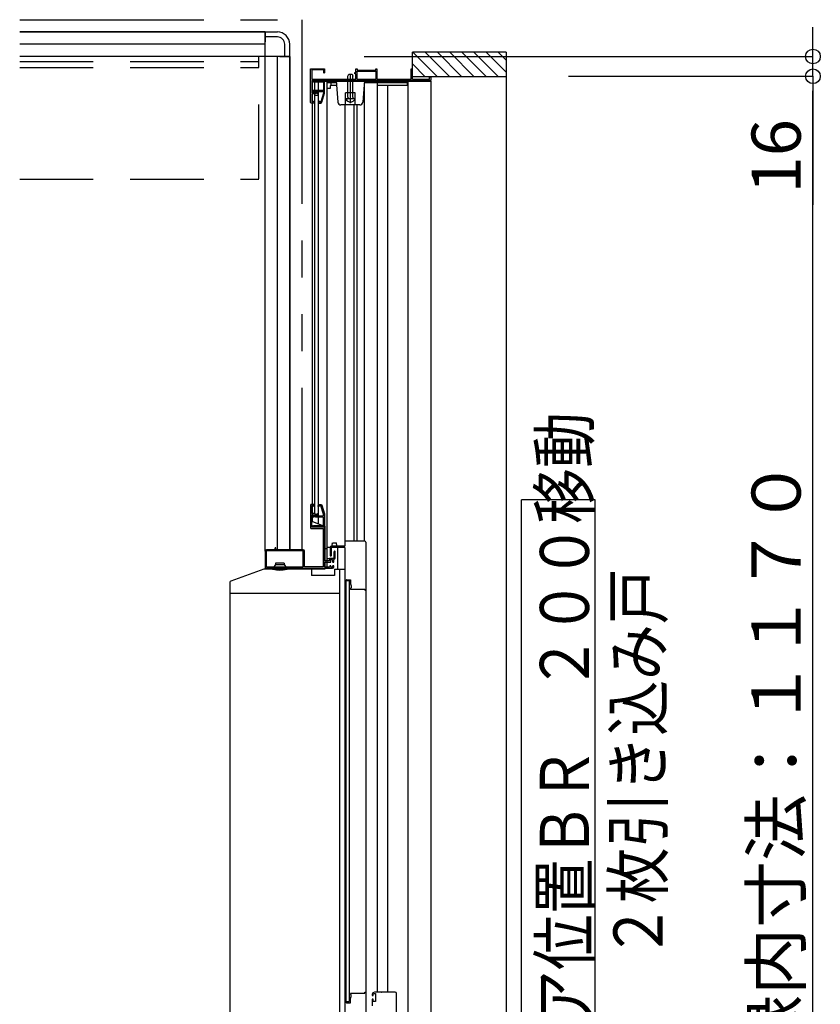
# Model space of a CAD drawing. Extents: x -405 to 205, y -16 to 288.
# Drawn here: x -64 to -31, y 200 to 240 of the extents above; entities that cross this region are included whole.
import ezdxf

# ---------------------------------------------------------------- set-up
doc = ezdxf.new("R2010")
doc.units = 0
doc.header["$MEASUREMENT"] = 0
doc.linetypes.add('DASHED', pattern=[4.5, 3, -1.5])
doc.linetypes.add('PHANTOM', pattern=[15, 7.5, -1.5, 1.5, -1.5, 1.5, -1.5])
doc.layers.get('0').update_dxf_attribs({"linetype": 'CONTINUOUS'})
doc.layers.get('DEFPOINTS').update_dxf_attribs({"linetype": 'CONTINUOUS'})
doc.layers.add('VIEW0001', color=7, linetype='CONTINUOUS')
doc.styles.get("Standard").update_dxf_attribs({"font": 'ROMANS', "bigfont": 'EXTFONT'})
doc.dimstyles.new('ISO-25', dxfattribs={"dimtxt": 2.5, "dimasz": 2.5, "dimexe": 1.25, "dimexo": 0.625, "dimtad": 1, "dimdec": 4, "dimdsep": 46, "dimtxsty": 'STANDARD', "dimcen": 2.5, "dimadec": 0, "dimazin": 0, "dimtfac": 1, "dimtdec": 4, "dimtmove": 0, "dimatfit": 3, "dimfxl": 1, "dimtolj": 1, "dimtzin": 0, "dimarcsym": 0})

# ---------------------------------------------------------------- blocks, each defined once
blk = doc.blocks.new('_ORIGIN')
at = {"color": 0, "linetype": 'ByBlock'}
blk.add_line((0, 0), (-1, 0), dxfattribs=at)
blk.add_circle((0, 0), 0.5, dxfattribs=at)
blk = doc.blocks.new('*D87')
at = {"layer": 'DEFPOINTS', "color": 0}
for p in [(-43.749808, 237.573976), (-31.249808, 237.573976), (-43.749809, 179.078976)]:
    blk.add_point(p, dxfattribs=at)
at = {"layer": 'VIEW0001', "color": 0, "lineweight": -2}
for p, q in [((-41.209808, 237.573976), (-31.249808, 237.573976)), ((-31.249808, 179.678976), (-31.249808, 236.973976)), ((-41.209809, 179.078976), (-31.249808, 179.078976))]:
    blk.add_line(p, q, dxfattribs=at)
at = {"layer": 'VIEW0001', "color": 0, "lineweight": -2, "xscale": 0.6, "yscale": 0.6, "zscale": 0.6}
for p, rotation in [((-31.249808, 237.573976), 89.99999999999999), ((-31.249808, 179.078976), 270)]:
    blk.add_blockref('_ORIGIN', p, dxfattribs=dict(at, rotation=rotation))
at = {"layer": 'VIEW0001', "color": 0, "insert": (-32.749808, 208.327476), "char_height": 2, "attachment_point": 5, "rotation": 90}
blk.add_mtext('\\A1;額縁内寸法：１１７０', dxfattribs=at)
blk = doc.blocks.new('*D88')
at = {"layer": 'DEFPOINTS', "color": 0}
for p in [(-52.07, 238.379), (-31.25, 238.379), (-43.75, 237.574)]:
    blk.add_point(p, dxfattribs=at)
at = {"layer": 'VIEW0001', "color": 0, "lineweight": -2}
for p, q in [((-31.25, 238.979), (-31.25, 239.579)), ((-49.53, 238.379), (-31.25, 238.379)), ((-31.25, 237.574), (-31.25, 238.379)), ((-41.21, 237.574), (-31.25, 237.574)), ((-31.25, 237.574), (-31.25, 232.331)), ((-31.25, 236.974), (-31.25, 236.374))]:
    blk.add_line(p, q, dxfattribs=at)
at = {"layer": 'VIEW0001', "color": 0, "lineweight": -2, "xscale": 0.6, "yscale": 0.6, "zscale": 0.6}
for p, rotation in [((-31.25, 238.379), 270), ((-31.25, 237.574), 90)]:
    blk.add_blockref('_ORIGIN', p, dxfattribs=dict(at, rotation=rotation))
at = {"layer": 'VIEW0001', "color": 0, "insert": (-32.75, 234.315), "char_height": 2, "attachment_point": 5, "rotation": 90}
blk.add_mtext('\\A1;16', dxfattribs=at)

msp = doc.modelspace()

# ---------------------------------------------------------------- linework, layer by layer
at = {"layer": 'VIEW0001', "color": 7, "linetype": 'PHANTOM'}
for p, q in [((-63.570148, 239.878976), (-52.070148, 239.878976)), ((-52.070148, 239.878976), (-52.070148, 218.279005))]:
    msp.add_line(p, q, dxfattribs=at)
at = {"layer": 'VIEW0001', "color": 7, "linetype": 'Continuous'}
for p, q in [((-53.570148, 239.378976), (-63.570148, 239.378976)), ((-63.570148, 239.378976), (-53.570148, 239.378976)), ((-53.570148, 218.229005), (-53.570148, 239.378976)), ((-53.570148, 239.378976), (-53.570148, 238.978978)), ((-53.570148, 239.378976), (-53.070148, 239.378976)), ((-53.070148, 239.178976), (-53.570148, 239.178976)), ((-53.570148, 238.878976), (-63.570148, 238.878976)), ((-52.770148, 238.378976), (-52.770148, 238.878976)), ((-52.570148, 238.378976), (-52.570148, 238.878976)), ((-52.570148, 238.378976), (-63.570148, 238.378976)), ((-53.070148, 218.279005), (-53.070148, 238.378976)), ((-52.970148, 238.378976), (-52.570148, 238.378976)), ((-52.570148, 218.279005), (-52.570148, 238.378976)), ((-52.570148, 238.378976), (-52.570148, 218.279005)), ((-43.749808, 238.553976), (-47.570148, 238.553976)), ((-47.570148, 237.453978), (-47.570148, 238.553961)), ((-46.550091, 237.554024), (-47.550028, 238.553961)), ((-46.050058, 237.554024), (-47.049995, 238.553961)), ((-45.550004, 237.553959), (-46.549983, 238.553939)), ((-45.049992, 237.553938), (-46.050015, 238.553961)), ((-44.555047, 237.553976), (-45.55501, 238.553939)), ((-44.060064, 237.553976), (-45.060048, 238.553961)), ((-43.749808, 237.738695), (-44.565089, 238.553976)), ((-43.749808, 238.23367), (-44.070114, 238.553976)), ((-43.749808, 238.553976), (-43.749809, 178.078976)), ((-47.050114, 237.554042), (-47.570148, 238.074078)), ((-50.194876, 237.583992), (-50.159876, 237.653992)), ((-50.194876, 236.723992), (-50.194876, 237.583992)), ((-50.159876, 237.653992), (-50.029876, 237.653992)), ((-50.094876, 236.478992), (-50.094876, 237.678374)), ((-50.029876, 237.653992), (-49.994876, 237.583992)), ((-49.994876, 236.723992), (-49.994876, 237.583992)), ((-43.749808, 237.553976), (-47.570148, 237.553976)), ((-51.639876, 237.378998), (-46.819876, 237.378998)), ((-51.639876, 219.429005), (-51.639876, 237.378998)), ((-51.559704, 237.378998), (-51.559705, 219.754005)), ((-51.399876, 219.33665), (-51.399876, 237.378998)), ((-51.059876, 237.378998), (-51.059876, 217.554005)), ((-50.662752, 237.309004), (-51.059876, 237.309004)), ((-50.899876, 237.084004), (-50.899876, 237.201357)), ((-50.894279, 237.209004), (-50.655252, 237.209004)), ((-50.874876, 237.209004), (-50.874876, 237.309004)), ((-50.669876, 237.403998), (-50.60355, 236.519649)), ((-49.824876, 237.453998), (-49.064876, 237.453998)), ((-49.519876, 237.403998), (-49.586202, 236.519649)), ((-47.789876, 237.309004), (-49.524637, 237.309004)), ((-49.514766, 218.628973), (-49.514766, 237.309004)), ((-49.004766, 237.309004), (-49.004766, 200.253963)), ((-49.004766, 237.209004), (-47.774876, 237.209004)), ((-48.574766, 200.253963), (-48.574766, 237.209004)), ((-47.774876, 237.209004), (-47.774876, 237.294004)), ((-47.759876, 237.379004), (-47.759874, 181.099406)), ((-46.819876, 237.379004), (-46.819874, 182.274414)), ((-51.559704, 236.804004), (-51.399876, 236.804004)), ((-51.059876, 237.084004), (-50.899876, 237.084004)), ((-49.894876, 236.903998), (-50.294876, 236.903998)), ((-50.294876, 236.403998), (-50.294876, 236.903998)), ((-50.194876, 236.723992), (-50.187647, 236.683373)), ((-49.994876, 236.723992), (-50.002105, 236.683373)), ((-49.894876, 236.403998), (-49.894876, 236.903998)), ((-49.710852, 236.403998), (-50.4789, 236.403998)), ((-50.319766, 236.405009), (-50.319766, 218.428973)), ((-49.915093, 236.653992), (-50.274659, 236.653992)), ((-49.962586, 236.403998), (-49.962586, 218.628973)), ((-49.822586, 218.628973), (-49.822586, 236.403998)), ((-40.123041, 220.316475), (-43.123041, 220.316475)), ((-43.123041, 196.316476), (-43.123041, 220.316475)), ((-40.123041, 196.316476), (-40.123041, 220.316475)), ((-51.639876, 219.429005), (-51.120142, 219.229005)), ((-51.120142, 217.504005), (-51.120142, 219.229005)), ((-51.120142, 218.329005), (-51.059876, 218.329005)), ((-50.320347, 218.378973), (-51.059876, 218.378973)), ((-50.920479, 218.378973), (-50.920479, 218.043973)), ((-50.320347, 218.428973), (-50.870479, 218.428973)), ((-50.870479, 218.043973), (-50.870479, 218.363973)), ((-50.847502, 218.46902), (-50.852502, 218.44402)), ((-50.852502, 218.44402), (-50.852502, 218.37902)), ((-50.83303, 218.54138), (-50.847502, 218.46902)), ((-50.83303, 218.54138), (-50.827502, 218.56902)), ((-50.827502, 218.56902), (-50.662502, 218.56902)), ((-50.656974, 218.54138), (-50.662502, 218.56902)), ((-50.642502, 218.46902), (-50.656974, 218.54138)), ((-50.637502, 218.44402), (-50.642502, 218.46902)), ((-50.637502, 218.44402), (-50.637502, 218.37902)), ((-50.619876, 218.379005), (-50.619876, 217.494005)), ((-50.320336, 218.378973), (-50.320073, 198.303963)), ((-49.510347, 218.628973), (-50.319766, 218.628973)), ((-49.470371, 218.587596), (-49.470114, 199.003963)), ((-53.52515, 218.219005), (-53.52515, 217.594005)), ((-53.52515, 218.219005), (-53.52515, 217.594005)), ((-52.03015, 218.234005), (-53.51015, 218.234005)), ((-52.03015, 218.234005), (-53.51015, 218.234005)), ((-52.01515, 217.594005), (-52.01515, 218.219005)), ((-52.01515, 217.594005), (-52.01515, 218.219005)), ((-51.060146, 217.929005), (-50.910122, 217.929005)), ((-50.905479, 218.028973), (-50.885479, 218.028973)), ((-53.621085, 217.488179), (-54.971589, 217.005856)), ((-51.681494, 217.494005), (-53.587451, 217.494005)), ((-53.57015, 217.494005), (-53.57015, 217.504005)), ((-53.57015, 217.504005), (-51.120142, 217.504005)), ((-53.51015, 217.579005), (-52.03015, 217.579005)), ((-53.51015, 217.579005), (-52.03015, 217.579005)), ((-53.270193, 217.529005), (-53.270193, 217.508938)), ((-53.145193, 217.679005), (-53.204647, 217.600566)), ((-53.187693, 217.544005), (-53.187693, 217.563221)), ((-53.145193, 217.729005), (-53.145193, 217.679005)), ((-52.795193, 217.729005), (-53.145193, 217.729005)), ((-53.145193, 217.679005), (-52.795193, 217.679005)), ((-52.795193, 217.729005), (-52.795193, 217.679005)), ((-52.795193, 217.679005), (-52.735739, 217.600566)), ((-52.752693, 217.544005), (-52.752693, 217.563221)), ((-52.670193, 217.529005), (-52.670193, 217.508938)), ((-51.681494, 217.494005), (-51.681494, 217.229005)), ((-51.14515, 217.579005), (-50.94515, 217.579005)), ((-51.120142, 217.554005), (-51.059876, 217.554005)), ((-50.744772, 217.494005), (-50.320347, 217.494005)), ((-50.744772, 217.494005), (-50.744772, 217.229005)), ((-50.744772, 217.229005), (-51.681494, 217.229005)), ((-50.255347, 217.058978), (-50.095347, 217.058978)), ((-55.004772, 216.958769), (-55.004772, 216.494005)), ((-50.265347, 199.833963), (-50.265347, 217.048978)), ((-50.140313, 217.008968), (-50.265313, 217.008968)), ((-50.140313, 217.008968), (-50.140096, 199.873963)), ((-50.105347, 216.698978), (-50.105347, 216.698133)), ((-50.103209, 216.690415), (-50.094717, 216.67626)), ((-50.090347, 216.708978), (-50.095347, 216.708978)), ((-50.085347, 217.048978), (-50.085347, 216.868607)), ((-50.081854, 216.668978), (-49.515347, 216.668978)), ((-50.081771, 216.850037), (-50.06642, 216.81166)), ((-50.065347, 216.806089), (-50.065347, 216.733978)), ((-49.505347, 216.658978), (-49.505347, 216.638978)), ((-53.293676, 216.494005), (-55.004772, 216.494005)), ((-50.547819, 216.494005), (-53.291952, 216.494005)), ((-50.519772, 216.494005), (-50.547819, 216.494005)), ((-49.495347, 216.628978), (-49.485347, 216.628978)), ((-50.07013, 200.213963), (-50.04513, 200.213963)), ((-48.83263, 200.253963), (-48.812973, 200.253963)), ((-48.22013, 179.518963), (-48.22013, 200.203963)), ((-50.265096, 199.873963), (-50.140096, 199.873963)), ((-49.20513, 200.113963), (-49.18013, 200.113963)), ((-49.07013, 199.878963), (-49.17013, 199.878963))]:
    msp.add_line(p, q, dxfattribs=at)
at = {"layer": 'VIEW0001', "color": 191, "linetype": 'DASHED'}
for p, q in [((-53.820098, 233.428976), (-53.820098, 238.378976)), ((-63.570148, 238.178976), (-53.820098, 238.178976)), ((-63.570148, 237.928976), (-53.820098, 237.928976)), ((-63.570148, 233.378976), (-53.820098, 233.378976))]:
    msp.add_line(p, q, dxfattribs=at)
at = {"layer": 'VIEW0001', "color": 160, "linetype": 'Continuous'}
for p, q in [((-50.519853, 181.300487), (-50.519853, 217.494005)), ((-54.994853, 181.055024), (-54.994853, 216.494125))]:
    msp.add_line(p, q, dxfattribs=at)
at = {"layer": 'VIEW0001', "color": 7, "linetype": 'Continuous'}
for points in [[(-51.719876, 237.863998), (-51.715483, 237.874605), (-51.704876, 237.878998)], [(-51.719876, 236.503998), (-51.719876, 237.863998)], [(-51.704876, 237.878998), (-51.144876, 237.878998)], [(-51.184876, 237.833998), (-51.664876, 237.833998)], [(-51.664876, 237.833998), (-51.664876, 237.453998)], [(-51.184876, 237.718998), (-51.184876, 237.833998)], [(-51.169876, 237.703998), (-51.180483, 237.708391), (-51.184876, 237.718998)], [(-51.159876, 237.703998), (-51.169876, 237.703998)], [(-51.144876, 237.718998), (-51.14927, 237.708391), (-51.159876, 237.703998)], [(-51.144876, 237.878998), (-51.144876, 237.718998)], [(-49.919876, 237.678998), (-49.919876, 237.723998)], [(-49.919876, 237.723998), (-49.869876, 237.723998)], [(-49.869876, 237.678998), (-49.919876, 237.678998)], [(-49.869876, 237.723998), (-49.869876, 237.878998)], [(-49.869876, 237.878998), (-49.824876, 237.878998)], [(-49.869876, 237.453998), (-49.869876, 237.678998)], [(-49.824876, 237.878998), (-49.824876, 237.828998)], [(-49.824876, 237.828998), (-49.064876, 237.828998)], [(-49.824876, 237.783998), (-49.064876, 237.783998)], [(-49.824876, 237.453998), (-49.824876, 237.783998)], [(-49.064876, 237.878998), (-49.019876, 237.878998)], [(-49.064876, 237.828998), (-49.064876, 237.878998)], [(-49.064876, 237.783998), (-49.064876, 237.453998)], [(-49.019876, 237.878998), (-49.019876, 237.453998)], [(-47.614876, 237.453998), (-47.614876, 237.878998)], [(-47.614876, 237.878998), (-47.570148, 237.878998)], [(-46.869876, 237.453998), (-46.869876, 237.553976)], [(-46.854876, 237.553998), (-46.834876, 237.553998)], [(-46.819876, 237.553976), (-46.819876, 237.403998)], [(-51.664876, 237.453998), (-49.869876, 237.453998)], [(-46.819876, 237.403998), (-51.664876, 237.403998)], [(-51.664876, 237.403998), (-51.664876, 236.898998)], [(-51.582791, 237.393998), (-51.632538, 237.386245), (-51.605151, 237.343998)], [(-51.605151, 237.343998), (-51.190151, 237.343998)], [(-51.57161, 237.388998), (-51.577734, 237.390305), (-51.582791, 237.393998)], [(-51.190151, 237.388998), (-51.57161, 237.388998)], [(-51.190151, 237.403998), (-51.190151, 237.388998)], [(-51.190151, 237.343998), (-51.190151, 236.993998)], [(-51.160151, 237.403998), (-51.180151, 237.403998)], [(-51.145151, 236.878998), (-51.145151, 237.403998)], [(-50.894279, 237.209004), (-50.896311, 237.209004), (-50.897767, 237.207964), (-50.899505, 237.205025), (-50.899876, 237.203107), (-50.899876, 237.201357)], [(-49.019876, 237.453998), (-47.614876, 237.453998)], [(-47.570148, 237.453998), (-46.869876, 237.453998)], [(-51.664876, 236.898998), (-51.561089, 236.898998)], [(-51.54245, 236.853998), (-51.664876, 236.853998)], [(-51.664876, 236.853998), (-51.664876, 236.528998)], [(-51.620151, 236.993998), (-51.630758, 236.989605), (-51.635151, 236.978998)], [(-51.635151, 236.978998), (-51.635151, 236.977824)], [(-51.635151, 236.977824), (-51.633079, 236.970217), (-51.627436, 236.964712)], [(-51.627436, 236.964712), (-51.554212, 236.924032)], [(-51.591378, 236.993998), (-51.620151, 236.993998)], [(-51.584093, 236.99211), (-51.587615, 236.993518), (-51.591378, 236.993998)], [(-51.550003, 236.973171), (-51.584093, 236.99211)], [(-51.561089, 236.898998), (-51.555349, 236.90014), (-51.550483, 236.903391)], [(-51.554212, 236.924032), (-51.54482, 236.920277), (-51.534786, 236.918998)], [(-51.550483, 236.903391), (-51.527198, 236.926676)], [(-51.532112, 236.975677), (-51.540638, 236.971429), (-51.550003, 236.973171)], [(-51.531843, 236.858391), (-51.536709, 236.85514), (-51.54245, 236.853998)], [(-51.534786, 236.918998), (-51.531365, 236.918998)], [(-51.518184, 236.989605), (-51.532112, 236.975677)], [(-51.506026, 236.884209), (-51.531843, 236.858391)], [(-51.531365, 236.918998), (-51.525624, 236.92014), (-51.520758, 236.923391)], [(-51.527198, 236.926676), (-51.519088, 236.932095), (-51.509521, 236.933998)], [(-51.520758, 236.923391), (-51.499545, 236.944605)], [(-51.507578, 236.993998), (-51.513318, 236.992856), (-51.518184, 236.989605)], [(-51.509521, 236.933998), (-51.493394, 236.933998)], [(-51.190151, 236.993998), (-51.507578, 236.993998)], [(-51.487861, 236.886559), (-51.497344, 236.888478), (-51.506026, 236.884209)], [(-51.499545, 236.944605), (-51.494678, 236.947856), (-51.488938, 236.948998)], [(-51.493394, 236.933998), (-51.480345, 236.932265), (-51.4682, 236.927187)], [(-51.488938, 236.948998), (-51.190151, 236.948998)], [(-51.442434, 236.86006), (-51.487861, 236.886559)], [(-51.4682, 236.927187), (-51.432279, 236.906233)], [(-51.419876, 236.873017), (-51.427405, 236.86001), (-51.442434, 236.86006)], [(-51.432279, 236.906233), (-51.423198, 236.89709), (-51.419876, 236.884639)], [(-51.419876, 236.884639), (-51.419876, 236.873017)], [(-51.190151, 236.885865), (-51.299946, 236.534524)], [(-51.259187, 236.514084), (-51.145151, 236.878998)], [(-51.190151, 236.948998), (-51.190151, 236.885865)], [(-51.694876, 236.478998), (-51.712554, 236.48632), (-51.719876, 236.503998)], [(-51.559704, 236.478998), (-51.694876, 236.478998)], [(-51.664876, 236.528998), (-51.609876, 236.528998)], [(-51.609876, 236.528998), (-51.602805, 236.531927), (-51.599876, 236.538998), (-51.595483, 236.549605), (-51.584876, 236.553998)], [(-51.584876, 236.553998), (-51.559704, 236.553998)], [(-51.559876, 236.538998), (-51.559876, 236.493998)], [(-51.395151, 236.568998), (-51.405758, 236.564605), (-51.410151, 236.553998)], [(-51.410151, 236.553998), (-51.410151, 236.535211)], [(-51.410151, 236.535211), (-51.40901, 236.529471), (-51.405758, 236.524605)], [(-51.405758, 236.524605), (-51.364545, 236.483391)], [(-51.392725, 236.568998), (-51.395151, 236.568998)], [(-51.382118, 236.564605), (-51.386985, 236.567856), (-51.392725, 236.568998)], [(-51.345905, 236.528391), (-51.382118, 236.564605)], [(-51.364545, 236.483391), (-51.359678, 236.48014), (-51.353938, 236.478998)], [(-51.353938, 236.478998), (-51.306911, 236.478998)], [(-51.335299, 236.523998), (-51.341039, 236.52514), (-51.345905, 236.528391)], [(-51.314263, 236.523998), (-51.335299, 236.523998)], [(-51.299946, 236.534524), (-51.305378, 236.526913), (-51.314263, 236.523998)], [(-51.306911, 236.478998), (-51.277294, 236.488713), (-51.259187, 236.514084)], [(-51.69515, 220.129005), (-51.712828, 220.121683), (-51.72015, 220.104005)], [(-51.72015, 220.104005), (-51.72015, 219.169005)], [(-51.57515, 220.129005), (-51.69515, 220.129005)], [(-51.66515, 220.069005), (-51.662221, 220.076076), (-51.65515, 220.079005)], [(-51.66515, 219.764005), (-51.66515, 220.069005)], [(-51.65515, 220.079005), (-51.61015, 220.079005)], [(-51.61015, 220.079005), (-51.603079, 220.076076), (-51.60015, 220.069005), (-51.595757, 220.058398), (-51.58515, 220.054005)], [(-51.58515, 220.054005), (-51.57515, 220.054005)], [(-51.56015, 220.114005), (-51.564544, 220.124612), (-51.57515, 220.129005)], [(-51.57515, 220.054005), (-51.564544, 220.058398), (-51.56015, 220.069005)], [(-51.56015, 220.069005), (-51.56015, 220.114005)], [(-51.410151, 220.072792), (-51.40901, 220.078532), (-51.405758, 220.083398)], [(-51.410151, 220.054005), (-51.410151, 220.072792)], [(-51.395151, 220.039005), (-51.405758, 220.043398), (-51.410151, 220.054005)], [(-51.405758, 220.083398), (-51.364545, 220.124612)], [(-51.392725, 220.039005), (-51.395151, 220.039005)], [(-51.382118, 220.043398), (-51.386985, 220.040147), (-51.392725, 220.039005)], [(-51.345905, 220.079612), (-51.382118, 220.043398)], [(-51.364545, 220.124612), (-51.359678, 220.127863), (-51.353938, 220.129005)], [(-51.353938, 220.129005), (-51.306911, 220.129005)], [(-51.335299, 220.084005), (-51.341039, 220.082863), (-51.345905, 220.079612)], [(-51.314263, 220.084005), (-51.335299, 220.084005)], [(-51.299946, 220.073479), (-51.305378, 220.08109), (-51.314263, 220.084005)], [(-51.306911, 220.129005), (-51.277294, 220.119289), (-51.259187, 220.093919)], [(-51.192655, 219.730149), (-51.299946, 220.073479)], [(-51.259187, 220.093919), (-51.149703, 219.743571)], [(-51.65515, 219.754005), (-51.662221, 219.756934), (-51.66515, 219.764005)], [(-51.66515, 219.699005), (-51.662221, 219.706076), (-51.65515, 219.709005)], [(-51.66515, 219.214005), (-51.66515, 219.699005)], [(-51.542724, 219.754005), (-51.65515, 219.754005)], [(-51.65515, 219.709005), (-51.561364, 219.709005)], [(-51.635151, 219.630179), (-51.633079, 219.637786), (-51.627436, 219.643291)], [(-51.635151, 219.629005), (-51.635151, 219.630179)], [(-51.620151, 219.614005), (-51.630758, 219.618398), (-51.635151, 219.629005)], [(-51.627436, 219.643291), (-51.554212, 219.683971)], [(-51.591378, 219.614005), (-51.620151, 219.614005)], [(-51.584093, 219.615893), (-51.587615, 219.614485), (-51.591378, 219.614005)], [(-51.550003, 219.634831), (-51.584093, 219.615893)], [(-51.561364, 219.709005), (-51.555623, 219.707863), (-51.550757, 219.704612)], [(-51.554212, 219.683971), (-51.54482, 219.687726), (-51.534786, 219.689005)], [(-51.550757, 219.704612), (-51.527473, 219.681327)], [(-51.532112, 219.632326), (-51.540638, 219.636574), (-51.550003, 219.634831)], [(-51.532117, 219.749612), (-51.536984, 219.752863), (-51.542724, 219.754005)], [(-51.534786, 219.689005), (-51.531365, 219.689005)], [(-51.5063, 219.723794), (-51.532117, 219.749612)], [(-51.518184, 219.618398), (-51.532112, 219.632326)], [(-51.531365, 219.689005), (-51.525624, 219.687863), (-51.520758, 219.684612)], [(-51.527473, 219.681327), (-51.519362, 219.675908), (-51.509795, 219.674005)], [(-51.520758, 219.684612), (-51.499545, 219.663398)], [(-51.507578, 219.614005), (-51.513318, 219.615147), (-51.518184, 219.618398)], [(-51.509795, 219.674005), (-51.493668, 219.674005)], [(-51.205151, 219.614005), (-51.507578, 219.614005)], [(-51.488135, 219.721444), (-51.497618, 219.719525), (-51.5063, 219.723794)], [(-51.499545, 219.663398), (-51.494678, 219.660147), (-51.488938, 219.659005)], [(-51.493668, 219.674005), (-51.480619, 219.675738), (-51.468474, 219.680816)], [(-51.488938, 219.659005), (-51.205151, 219.659005)], [(-51.442708, 219.747943), (-51.488135, 219.721444)], [(-51.468474, 219.680816), (-51.432554, 219.70177)], [(-51.42015, 219.734986), (-51.42768, 219.747993), (-51.442708, 219.747943)], [(-51.432554, 219.70177), (-51.423472, 219.710913), (-51.42015, 219.723364)], [(-51.42015, 219.723364), (-51.42015, 219.734986)], [(-51.205151, 219.659005), (-51.194545, 219.663398), (-51.190151, 219.674005)], [(-51.190151, 219.599005), (-51.194545, 219.609612), (-51.205151, 219.614005)], [(-51.190151, 219.713744), (-51.190781, 219.722041), (-51.192655, 219.730149)], [(-51.190151, 219.674005), (-51.190151, 219.713744)], [(-51.190151, 219.279005), (-51.190151, 219.599005)], [(-51.149703, 219.743571), (-51.146296, 219.72883), (-51.145151, 219.713744)], [(-51.145151, 219.713744), (-51.145151, 219.219005)], [(-51.72015, 219.169005), (-51.712828, 219.151327), (-51.69515, 219.144005)], [(-51.69515, 219.144005), (-51.20515, 219.144005)], [(-51.65515, 219.204005), (-51.662221, 219.206934), (-51.66515, 219.214005)], [(-51.16015, 219.204005), (-51.65515, 219.204005)], [(-51.582791, 219.214005), (-51.632538, 219.221757), (-51.605151, 219.264005)], [(-51.605151, 219.264005), (-51.205151, 219.264005)], [(-51.57161, 219.219005), (-51.577734, 219.217698), (-51.582791, 219.214005)], [(-51.206132, 219.219005), (-51.57161, 219.219005)], [(-51.180151, 219.204005), (-51.187651, 219.206015), (-51.193142, 219.211505), (-51.198632, 219.216995), (-51.206132, 219.219005)], [(-51.205151, 219.264005), (-51.194545, 219.268398), (-51.190151, 219.279005)], [(-51.20515, 219.144005), (-51.20515, 217.589005)], [(-51.160151, 219.204005), (-51.180151, 219.204005)], [(-51.145151, 219.219005), (-51.149545, 219.208398), (-51.160151, 219.204005)], [(-51.14515, 219.189005), (-51.149544, 219.199612), (-51.16015, 219.204005)], [(-51.14515, 217.824005), (-51.14515, 219.189005)], [(-53.52015, 218.279005), (-53.555506, 218.26436), (-53.57015, 218.229005)], [(-53.18515, 218.279005), (-53.52015, 218.279005)], [(-53.17015, 218.294005), (-53.174544, 218.283398), (-53.18515, 218.279005)], [(-53.16015, 218.354005), (-53.167221, 218.351076), (-53.17015, 218.344005)], [(-53.17015, 218.344005), (-53.17015, 218.294005)], [(-53.14015, 218.354005), (-53.16015, 218.354005)], [(-53.13015, 218.344005), (-53.133079, 218.351076), (-53.14015, 218.354005)], [(-53.13015, 218.294005), (-53.13015, 218.344005)], [(-53.11515, 218.279005), (-53.125757, 218.283398), (-53.13015, 218.294005)], [(-52.02015, 218.279005), (-53.11515, 218.279005)], [(-51.97015, 218.229005), (-51.984795, 218.26436), (-52.02015, 218.279005)], [(-53.57015, 218.229005), (-53.57015, 217.544005)], [(-51.97015, 217.589005), (-51.97015, 218.229005)], [(-50.93015, 217.929005), (-50.940757, 217.924612), (-50.94515, 217.914005)], [(-50.94515, 217.914005), (-50.94515, 217.834005)], [(-50.78515, 217.929005), (-50.93015, 217.929005)], [(-50.89515, 217.869005), (-50.892221, 217.876076), (-50.88515, 217.879005)], [(-50.89515, 217.789005), (-50.89515, 217.869005)], [(-50.88515, 217.879005), (-50.83015, 217.879005)], [(-50.83015, 217.879005), (-50.823079, 217.876076), (-50.82015, 217.869005)], [(-50.82015, 217.869005), (-50.82015, 217.789005)], [(-50.77015, 217.944005), (-50.774544, 217.933398), (-50.78515, 217.929005)], [(-50.768141, 218.186864), (-50.769639, 218.183246), (-50.77015, 218.179364)], [(-50.77015, 218.179364), (-50.77015, 217.944005)], [(-50.77015, 217.875759), (-50.766917, 217.885062), (-50.758612, 217.890355), (-50.730927, 217.907996), (-50.72015, 217.939005)], [(-50.77015, 217.789005), (-50.77015, 217.875759)], [(-50.748141, 218.221505), (-50.768141, 218.186864)], [(-50.72015, 218.214005), (-50.731268, 218.228494), (-50.748141, 218.221505)], [(-50.72015, 217.939005), (-50.72015, 218.214005)], [(-53.57015, 217.544005), (-53.565757, 217.533398), (-53.55515, 217.529005)], [(-53.55515, 217.529005), (-50.82015, 217.529005)], [(-51.20515, 217.589005), (-51.97015, 217.589005)], [(-50.95515, 217.824005), (-51.14515, 217.824005)], [(-51.14515, 217.579005), (-51.14515, 217.774005)], [(-51.14515, 217.774005), (-50.91015, 217.774005)], [(-50.94515, 217.834005), (-50.948079, 217.826934), (-50.95515, 217.824005)], [(-50.93515, 217.589005), (-50.938079, 217.581934), (-50.94515, 217.579005)], [(-50.92015, 217.624005), (-50.930757, 217.619612), (-50.93515, 217.609005)], [(-50.93515, 217.609005), (-50.93515, 217.589005)], [(-50.91015, 217.624005), (-50.92015, 217.624005)], [(-50.91015, 217.774005), (-50.899544, 217.778398), (-50.89515, 217.789005)], [(-50.89515, 217.609005), (-50.899544, 217.619612), (-50.91015, 217.624005)], [(-50.89515, 217.579005), (-50.89515, 217.609005)], [(-50.88515, 217.569005), (-50.892221, 217.571934), (-50.89515, 217.579005)], [(-50.83015, 217.569005), (-50.88515, 217.569005)], [(-50.82015, 217.579005), (-50.823079, 217.571934), (-50.83015, 217.569005)], [(-50.82015, 217.789005), (-50.815757, 217.778398), (-50.80515, 217.774005)], [(-50.80515, 217.624005), (-50.815757, 217.619612), (-50.82015, 217.609005)], [(-50.82015, 217.609005), (-50.82015, 217.579005)], [(-50.82015, 217.529005), (-50.784795, 217.54365), (-50.77015, 217.579005)], [(-50.80515, 217.774005), (-50.78515, 217.774005)], [(-50.78515, 217.624005), (-50.80515, 217.624005)], [(-50.78515, 217.774005), (-50.774544, 217.778398), (-50.77015, 217.789005)], [(-50.77015, 217.609005), (-50.774544, 217.619612), (-50.78515, 217.624005)], [(-50.77015, 217.579005), (-50.77015, 217.609005)], [(-55.004772, 216.718803), (-55.004762, 216.717572), (-55.004661, 216.716342), (-55.004469, 216.715121)], [(-50.102992, 200.192526), (-50.0945, 200.206681)], [(-50.0945, 200.206681), (-50.089028, 200.212016), (-50.081637, 200.213963)], [(-50.081637, 200.213963), (-49.51513, 200.213963)], [(-49.51513, 200.213963), (-49.508059, 200.216892), (-49.50513, 200.223963)], [(-49.50513, 200.243963), (-49.502201, 200.251034), (-49.49513, 200.253963)], [(-49.50513, 200.223963), (-49.50513, 200.243963)], [(-49.49513, 200.253963), (-49.48513, 200.253963)], [(-49.48513, 200.253963), (-49.474523, 200.24957), (-49.47013, 200.238963)], [(-49.11013, 200.253963), (-49.180841, 200.224674), (-49.21013, 200.153963)], [(-49.17013, 200.153963), (-49.155485, 200.189319), (-49.12013, 200.203963)], [(-49.12013, 200.203963), (-49.07013, 200.203963)], [(-48.27013, 200.253963), (-49.11013, 200.253963)], [(-49.07013, 200.203963), (-49.07013, 199.878963)], [(-48.22013, 200.203963), (-48.234775, 200.239319), (-48.27013, 200.253963)], [(-50.26513, 199.833963), (-50.262201, 199.826892), (-50.25513, 199.823963)], [(-50.25513, 199.823963), (-50.09513, 199.823963)], [(-50.10513, 200.184808), (-50.104586, 200.188812), (-50.102992, 200.192526)], [(-50.10513, 200.183963), (-50.10513, 200.184808)], [(-50.09513, 200.173963), (-50.102201, 200.176892), (-50.10513, 200.183963)], [(-50.09013, 200.173963), (-50.09513, 200.173963)], [(-50.09513, 199.823963), (-50.088059, 199.826892), (-50.08513, 199.833963)], [(-50.06513, 200.148963), (-50.072452, 200.166641), (-50.09013, 200.173963)], [(-50.08513, 200.014334), (-50.084228, 200.023789), (-50.081554, 200.032904)], [(-50.08513, 199.833963), (-50.08513, 200.014334)], [(-50.081554, 200.032904), (-50.066203, 200.071281)], [(-50.066203, 200.071281), (-50.065401, 200.074015), (-50.06513, 200.076852)], [(-50.06513, 200.076852), (-50.06513, 200.148963)], [(-49.21013, 200.153963), (-49.21013, 200.123963)], [(-49.21013, 200.123963), (-49.207201, 200.116892), (-49.20013, 200.113963)], [(-49.17013, 199.963963), (-49.21013, 199.963963)], [(-49.21013, 199.963963), (-49.21013, 199.693963)], [(-49.20013, 200.113963), (-49.18013, 200.113963)], [(-49.18013, 200.113963), (-49.173059, 200.116892), (-49.17013, 200.123963)], [(-49.17013, 200.123963), (-49.17013, 200.153963)], [(-49.17013, 199.878963), (-49.17013, 199.963963)], [(-49.09513, 199.878963), (-49.15513, 199.878963)]]:
    msp.add_lwpolyline(points, dxfattribs=at)
for centre, radius, start, end in [((-53.070148, 238.878976), 0.5, 0, 90.000003), ((-53.070148, 238.878976), 0.3, 0, 90.000003), ((-47.789876, 237.294004), 0.015, 0, 90), ((-50.4789, 236.528998), 0.125, 184.289153, 270), ((-50.274659, 236.646275), 0.007717, 90, 207.280961), ((-50.094876, 236.738992), 0.21, 207.280961, 332.719039), ((-50.212261, 236.678992), 0.025, 270, 10.090955), ((-49.977492, 236.678992), 0.025, 169.909045, 270), ((-49.915093, 236.646275), 0.007717, 332.719039, 90), ((-49.710852, 236.528998), 0.125, 270, 355.710847), ((-50.870479, 218.378973), 0.05, 90, 180), ((-50.855479, 218.363973), 0.015, 90, 180), ((-49.510347, 218.588973), 0.04, 0, 90), ((-53.51015, 218.219005), 0.015, 90, 180), ((-53.51015, 218.219005), 0.015, 90, 180), ((-52.03015, 218.219005), 0.015, 0, 90), ((-52.03015, 218.219005), 0.015, 0, 90), ((-50.905479, 218.043973), 0.015, 180, 270), ((-50.885479, 218.043973), 0.015, 270, 0), ((-53.587451, 217.394005), 0.1, 90, 109.653824), ((-53.51015, 217.594005), 0.015, 180, 270), ((-53.51015, 217.594005), 0.015, 180, 270), ((-53.245193, 217.508938), 0.025, 180, 257.576031), ((-52.970193, 218.757219), 1.303214, 257.576031, 282.423969), ((-53.192693, 217.591505), 0.015, 142.839151, 250.528779), ((-53.202693, 217.544005), 0.015, 270, 0), ((-53.202693, 217.563221), 0.015, 0, 70.528779), ((-52.737693, 217.563221), 0.015, 109.471221, 180), ((-52.737693, 217.544005), 0.015, 180, 270), ((-52.747693, 217.591505), 0.015, 289.471221, 37.160849), ((-52.695193, 217.508938), 0.025, 282.423969, 0), ((-52.03015, 217.594005), 0.015, 270, 0), ((-52.03015, 217.594005), 0.015, 270, 0), ((-50.255347, 217.048978), 0.01, 90, 180), ((-50.095347, 217.048978), 0.01, 0, 90), ((-54.954772, 216.958769), 0.05, 109.653824, 180), ((-50.095347, 216.698978), 0.01, 90, 180), ((-50.090347, 216.698133), 0.015, 180, 210.963757), ((-50.081854, 216.683978), 0.015, 210.963757, 270), ((-50.090347, 216.733978), 0.025, 270, 0), ((-50.035347, 216.868607), 0.05, 180, 201.801409), ((-50.080347, 216.806089), 0.015, 0, 21.801409), ((-49.515347, 216.658978), 0.01, 0, 90), ((-49.495347, 216.638978), 0.01, 180, 270), ((-49.485347, 216.643978), 0.015, 270, 0)]:
    msp.add_arc(centre, radius, start, end, dxfattribs=at)
at = {"layer": 'VIEW0001', "color": 191, "linetype": 'DASHED'}
msp.add_arc((-53.870098, 233.428976), 0.05, 270, 0, dxfattribs=at)

# ---------------------------------------------------------------- texts
at = {"layer": 'VIEW0001', "color": 7, "width": 0.833333}
for s, p in [('ドア位置ＢＲ\u3000２００移動', (-40.373708, 196.601809)), ('２枚引き込み戸', (-37.376374, 201.601809))]:
    msp.add_text(s, height=2, rotation=90, dxfattribs=at).set_placement(p)

# ---------------------------------------------------------------- dimensions: what is measured, and where the dimension line sits
at = {"layer": 'VIEW0001', "color": 7}
for base, p1, p2, text, picture, middle in [((-31.249808, 238.378976), (-43.749808, 237.573976), (-52.070148, 238.378976), '16', '*D88', (-31.249808, 234.315007)), ((-31.249808, 237.573976), (-43.749809, 179.078976), (-43.749808, 237.573976), '額縁内寸法：１１７０', '*D87', (-31.249808, 208.327476))]:
    dim = msp.add_linear_dim(base=base, p1=p1, p2=p2, angle=270, text=text, dimstyle='ISO-25', override={"dimtxt": 2, "dimasz": 0.6, "dimexe": 0, "dimexo": 2.54, "dimgap": 0.5, "dimtad": 1, "dimtih": 0, "dimtoh": 0, "dimdsep": 46, "dimblk1": 'ORIGIN', "dimblk2": 'ORIGIN', "dimsah": 1, "dimse1": 0, "dimse2": 0, "dimtmove": 0}, dxfattribs=at)
    dim.commit()
    dim.dimension.update_dxf_attribs({"geometry": picture, "text_midpoint": middle, "dimtype": 160})

doc.saveas('drawing.dxf')
